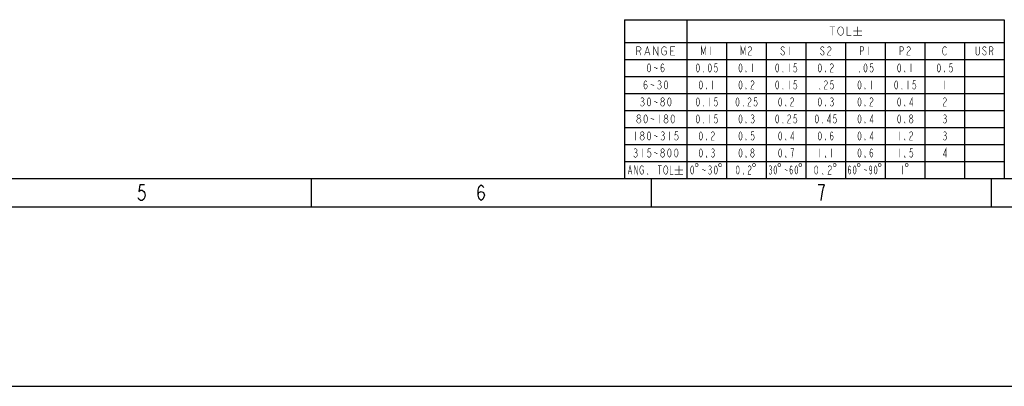
# Model space of a CAD drawing. Extents: x 0 to 594, y 0 to 420.
# Drawn here: x 276 to 450, y 0 to 65 of the extents above; entities that cross this region are included whole.
import ezdxf

# ---------------------------------------------------------------- set-up
doc = ezdxf.new("R2010")
doc.units = 0
doc.header["$LTSCALE"] = 32.67
doc.layers.get('0').update_dxf_attribs({"linetype": 'CONTINUOUS'})

msp = doc.modelspace()

# ---------------------------------------------------------------- linework, layer by layer
at = {"color": 2, "linetype": 'Continuous'}
for p, q in [((382.941, 64.647), (449.941, 64.647)), ((382.941, 64.647), (382.941, 36.647)), ((393.941, 64.647), (393.941, 36.647)), ((449.941, 64.647), (449.941, 36.647)), ((382.941, 60.647), (449.941, 60.647)), ((400.941, 60.647), (400.941, 36.647)), ((407.941, 60.647), (407.941, 36.647)), ((414.941, 60.647), (414.941, 36.647)), ((421.941, 60.647), (421.941, 36.647)), ((428.941, 60.647), (428.941, 36.647)), ((435.941, 60.647), (435.941, 36.647)), ((442.941, 60.647), (442.941, 36.647)), ((382.941, 57.647), (449.941, 57.647)), ((382.941, 54.647), (449.941, 54.647)), ((382.941, 51.647), (449.941, 51.647)), ((382.941, 48.647), (449.941, 48.647)), ((382.941, 45.647), (449.941, 45.647)), ((382.941, 42.647), (449.941, 42.647)), ((382.941, 39.647), (449.941, 39.647)), ((27.641, 36.647), (567.641, 36.647)), ((327.641, 36.647), (327.641, 31.647)), ((382.941, 36.647), (449.941, 36.647)), ((387.641, 36.647), (387.641, 31.647)), ((447.641, 36.647), (447.641, 31.647)), ((27.641, 31.647), (567.641, 31.647))]:
    msp.add_line(p, q, dxfattribs=at)
at = {"color": 7, "linetype": 'Continuous'}
msp.add_line((0, 0), (594, 0), dxfattribs=at)
at = {"color": 2, "linetype": 'Continuous', "const_width": 0.1}
for points in [[(419.098, 63.397), (420.035, 63.397)], [(419.566, 63.397), (419.566, 61.897)], [(421.441, 62.147), (421.348, 62.022), (421.16, 61.897), (420.973, 61.897), (420.785, 62.022), (420.691, 62.147), (420.598, 62.272), (420.504, 62.647), (420.598, 63.022), (420.691, 63.147), (420.785, 63.272), (420.973, 63.397), (421.16, 63.397), (421.348, 63.272), (421.441, 63.147), (421.535, 63.022), (421.629, 62.647), (421.535, 62.272), (421.441, 62.147)], [(422.191, 63.397), (422.191, 61.897), (422.941, 61.897)], [(423.316, 62.647), (424.816, 62.647)], [(424.066, 63.397), (424.066, 61.897)], [(423.316, 61.897), (424.816, 61.897)], [(385.066, 58.397), (385.066, 59.897), (385.535, 59.897), (385.723, 59.772), (385.816, 59.647), (385.816, 59.397), (385.723, 59.272), (385.535, 59.147), (385.066, 59.147)], [(385.535, 59.147), (385.816, 58.397)], [(386.473, 58.397), (386.941, 59.897), (387.41, 58.397)], [(388.066, 58.397), (388.066, 59.897), (388.816, 58.397), (388.816, 59.897)], [(389.941, 59.147), (390.316, 59.147), (390.316, 58.647), (390.223, 58.522), (390.035, 58.397), (389.848, 58.397), (389.66, 58.522), (389.566, 58.647), (389.473, 58.772), (389.379, 59.147), (389.473, 59.522), (389.566, 59.647), (389.66, 59.772), (389.848, 59.897), (390.035, 59.897), (390.223, 59.772), (390.316, 59.647)], [(391.816, 58.397), (391.066, 58.397), (391.066, 59.897), (391.816, 59.897)], [(391.066, 59.147), (391.535, 59.147)], [(396.466, 58.397), (396.466, 59.897), (396.841, 58.647), (397.216, 59.897), (397.216, 58.397)], [(398.041, 59.897), (398.041, 58.397)], [(403.466, 58.397), (403.466, 59.897), (403.841, 58.647), (404.216, 59.897), (404.216, 58.397)], [(404.741, 59.647), (404.816, 59.772), (404.966, 59.897), (405.116, 59.897), (405.266, 59.772), (405.341, 59.647), (405.341, 59.397), (405.266, 59.272), (405.116, 59.147), (404.966, 59.022), (404.816, 58.772), (404.741, 58.397), (405.341, 58.397)], [(411.141, 59.647), (411.066, 59.772), (410.916, 59.897), (410.766, 59.897), (410.616, 59.772), (410.541, 59.647), (410.541, 59.522), (410.616, 59.397), (410.766, 59.272), (410.916, 59.147), (411.066, 59.022), (411.141, 58.897), (411.141, 58.647), (411.066, 58.522), (410.916, 58.397), (410.766, 58.397), (410.616, 58.522), (410.541, 58.647), (410.466, 58.772)], [(412.041, 59.897), (412.041, 58.397)], [(418.141, 59.647), (418.066, 59.772), (417.916, 59.897), (417.766, 59.897), (417.616, 59.772), (417.541, 59.647), (417.541, 59.522), (417.616, 59.397), (417.766, 59.272), (417.916, 59.147), (418.066, 59.022), (418.141, 58.897), (418.141, 58.647), (418.066, 58.522), (417.916, 58.397), (417.766, 58.397), (417.616, 58.522), (417.541, 58.647), (417.466, 58.772)], [(418.741, 59.647), (418.816, 59.772), (418.966, 59.897), (419.116, 59.897), (419.266, 59.772), (419.341, 59.647), (419.341, 59.397), (419.266, 59.272), (419.116, 59.147), (418.966, 59.022), (418.816, 58.772), (418.741, 58.397), (419.341, 58.397)], [(424.541, 58.397), (424.541, 59.897), (424.916, 59.897), (425.066, 59.772), (425.141, 59.647), (425.141, 59.397), (425.066, 59.272), (424.916, 59.147), (424.541, 59.147)], [(426.041, 59.897), (426.041, 58.397)], [(431.541, 58.397), (431.541, 59.897), (431.916, 59.897), (432.066, 59.772), (432.141, 59.647), (432.141, 59.397), (432.066, 59.272), (431.916, 59.147), (431.541, 59.147)], [(432.741, 59.647), (432.816, 59.772), (432.966, 59.897), (433.116, 59.897), (433.266, 59.772), (433.341, 59.647), (433.341, 59.397), (433.266, 59.272), (433.116, 59.147), (432.966, 59.022), (432.816, 58.772), (432.741, 58.397), (433.341, 58.397)], [(439.741, 58.647), (439.666, 58.522), (439.516, 58.397), (439.366, 58.397), (439.216, 58.522), (439.141, 58.647), (439.066, 58.772), (438.991, 59.147), (439.066, 59.522), (439.141, 59.647), (439.216, 59.772), (439.366, 59.897), (439.516, 59.897), (439.666, 59.772), (439.741, 59.647)], [(445.541, 59.897), (445.541, 58.647), (445.466, 58.522), (445.316, 58.397), (445.166, 58.397), (445.016, 58.522), (444.941, 58.647), (444.941, 59.897)], [(446.741, 59.647), (446.666, 59.772), (446.516, 59.897), (446.366, 59.897), (446.216, 59.772), (446.141, 59.647), (446.141, 59.522), (446.216, 59.397), (446.366, 59.272), (446.516, 59.147), (446.666, 59.022), (446.741, 58.897), (446.741, 58.647), (446.666, 58.522), (446.516, 58.397), (446.366, 58.397), (446.216, 58.522), (446.141, 58.647), (446.066, 58.772)], [(447.341, 58.397), (447.341, 59.897), (447.716, 59.897), (447.866, 59.772), (447.941, 59.647), (447.941, 59.397), (447.866, 59.272), (447.716, 59.147), (447.341, 59.147)], [(447.716, 59.147), (447.941, 58.397)], [(386.66, 58.897), (387.223, 58.897)], [(387.241, 55.397), (387.091, 55.522), (387.016, 55.647), (386.941, 55.897), (386.941, 56.397), (387.016, 56.647), (387.091, 56.772), (387.241, 56.897), (387.391, 56.772), (387.466, 56.647), (387.541, 56.397), (387.541, 55.897), (387.466, 55.647), (387.391, 55.522), (387.241, 55.397)], [(388.141, 56.147), (388.291, 56.272), (388.441, 56.147), (388.591, 56.022), (388.741, 56.147)], [(389.341, 55.897), (389.416, 56.147), (389.641, 56.272), (389.866, 56.147), (389.941, 55.897), (389.866, 55.647), (389.791, 55.522), (389.641, 55.397), (389.491, 55.522), (389.416, 55.647), (389.341, 55.897), (389.341, 56.397), (389.416, 56.647), (389.491, 56.772), (389.641, 56.897), (389.791, 56.772), (389.866, 56.647)], [(395.866, 55.397), (395.735, 55.522), (395.67, 55.647), (395.604, 55.897), (395.604, 56.397), (395.67, 56.647), (395.735, 56.772), (395.866, 56.897), (395.998, 56.772), (396.063, 56.647), (396.129, 56.397), (396.129, 55.897), (396.063, 55.647), (395.998, 55.522), (395.866, 55.397)], [(396.916, 55.397), (396.851, 55.397), (396.851, 55.522), (396.916, 55.397)], [(397.966, 55.397), (397.835, 55.522), (397.77, 55.647), (397.704, 55.897), (397.704, 56.397), (397.77, 56.647), (397.835, 56.772), (397.966, 56.897), (398.098, 56.772), (398.163, 56.647), (398.229, 56.397), (398.229, 55.897), (398.163, 55.647), (398.098, 55.522), (397.966, 55.397)], [(399.279, 56.897), (398.885, 56.897), (398.82, 56.272), (398.951, 56.397), (399.082, 56.397), (399.213, 56.272), (399.279, 56.147), (399.345, 55.897), (399.279, 55.647), (399.213, 55.522), (399.082, 55.397), (398.951, 55.397), (398.82, 55.522), (398.754, 55.647)], [(403.391, 55.397), (403.26, 55.522), (403.195, 55.647), (403.129, 55.897), (403.129, 56.397), (403.195, 56.647), (403.26, 56.772), (403.391, 56.897), (403.523, 56.772), (403.588, 56.647), (403.654, 56.397), (403.654, 55.897), (403.588, 55.647), (403.523, 55.522), (403.391, 55.397)], [(404.441, 55.397), (404.376, 55.397), (404.376, 55.522), (404.441, 55.397)], [(405.491, 56.897), (405.491, 55.397)], [(409.866, 55.397), (409.735, 55.522), (409.67, 55.647), (409.604, 55.897), (409.604, 56.397), (409.67, 56.647), (409.735, 56.772), (409.866, 56.897), (409.998, 56.772), (410.063, 56.647), (410.129, 56.397), (410.129, 55.897), (410.063, 55.647), (409.998, 55.522), (409.866, 55.397)], [(410.916, 55.397), (410.851, 55.397), (410.851, 55.522), (410.916, 55.397)], [(411.966, 56.897), (411.966, 55.397)], [(413.279, 56.897), (412.885, 56.897), (412.82, 56.272), (412.951, 56.397), (413.082, 56.397), (413.213, 56.272), (413.279, 56.147), (413.345, 55.897), (413.279, 55.647), (413.213, 55.522), (413.082, 55.397), (412.951, 55.397), (412.82, 55.522), (412.754, 55.647)], [(417.391, 55.397), (417.26, 55.522), (417.195, 55.647), (417.129, 55.897), (417.129, 56.397), (417.195, 56.647), (417.26, 56.772), (417.391, 56.897), (417.523, 56.772), (417.588, 56.647), (417.654, 56.397), (417.654, 55.897), (417.588, 55.647), (417.523, 55.522), (417.391, 55.397)], [(418.441, 55.397), (418.376, 55.397), (418.376, 55.522), (418.441, 55.397)], [(419.229, 56.647), (419.295, 56.772), (419.426, 56.897), (419.557, 56.897), (419.688, 56.772), (419.754, 56.647), (419.754, 56.397), (419.688, 56.272), (419.557, 56.147), (419.426, 56.022), (419.295, 55.772), (419.229, 55.397), (419.754, 55.397)], [(424.391, 55.397), (424.326, 55.397), (424.326, 55.522), (424.391, 55.397)], [(425.441, 55.397), (425.31, 55.522), (425.245, 55.647), (425.179, 55.897), (425.179, 56.397), (425.245, 56.647), (425.31, 56.772), (425.441, 56.897), (425.573, 56.772), (425.638, 56.647), (425.704, 56.397), (425.704, 55.897), (425.638, 55.647), (425.573, 55.522), (425.441, 55.397)], [(426.754, 56.897), (426.36, 56.897), (426.295, 56.272), (426.426, 56.397), (426.557, 56.397), (426.688, 56.272), (426.754, 56.147), (426.82, 55.897), (426.754, 55.647), (426.688, 55.522), (426.557, 55.397), (426.426, 55.397), (426.295, 55.522), (426.229, 55.647)], [(431.391, 55.397), (431.26, 55.522), (431.195, 55.647), (431.129, 55.897), (431.129, 56.397), (431.195, 56.647), (431.26, 56.772), (431.391, 56.897), (431.523, 56.772), (431.588, 56.647), (431.654, 56.397), (431.654, 55.897), (431.588, 55.647), (431.523, 55.522), (431.391, 55.397)], [(432.441, 55.397), (432.376, 55.397), (432.376, 55.522), (432.441, 55.397)], [(433.491, 56.897), (433.491, 55.397)], [(438.391, 55.397), (438.26, 55.522), (438.195, 55.647), (438.129, 55.897), (438.129, 56.397), (438.195, 56.647), (438.26, 56.772), (438.391, 56.897), (438.523, 56.772), (438.588, 56.647), (438.654, 56.397), (438.654, 55.897), (438.588, 55.647), (438.523, 55.522), (438.391, 55.397)], [(439.441, 55.397), (439.376, 55.397), (439.376, 55.522), (439.441, 55.397)], [(440.754, 56.897), (440.36, 56.897), (440.295, 56.272), (440.426, 56.397), (440.557, 56.397), (440.688, 56.272), (440.754, 56.147), (440.82, 55.897), (440.754, 55.647), (440.688, 55.522), (440.557, 55.397), (440.426, 55.397), (440.295, 55.522), (440.229, 55.647)], [(386.341, 52.897), (386.416, 53.147), (386.641, 53.272), (386.866, 53.147), (386.941, 52.897), (386.866, 52.647), (386.791, 52.522), (386.641, 52.397), (386.491, 52.522), (386.416, 52.647), (386.341, 52.897), (386.341, 53.397), (386.416, 53.647), (386.491, 53.772), (386.641, 53.897), (386.791, 53.772), (386.866, 53.647)], [(388.816, 53.772), (388.966, 53.897), (389.116, 53.897), (389.266, 53.772), (389.341, 53.647), (389.341, 53.522), (389.266, 53.397), (389.116, 53.272), (389.266, 53.147), (389.341, 53.022), (389.416, 52.897), (389.416, 52.772), (389.341, 52.647), (389.266, 52.522), (389.116, 52.397), (388.966, 52.397), (388.816, 52.522), (388.741, 52.647)], [(390.241, 52.397), (390.091, 52.522), (390.016, 52.647), (389.941, 52.897), (389.941, 53.397), (390.016, 53.647), (390.091, 53.772), (390.241, 53.897), (390.391, 53.772), (390.466, 53.647), (390.541, 53.397), (390.541, 52.897), (390.466, 52.647), (390.391, 52.522), (390.241, 52.397)], [(396.391, 52.397), (396.26, 52.522), (396.195, 52.647), (396.129, 52.897), (396.129, 53.397), (396.195, 53.647), (396.26, 53.772), (396.391, 53.897), (396.523, 53.772), (396.588, 53.647), (396.654, 53.397), (396.654, 52.897), (396.588, 52.647), (396.523, 52.522), (396.391, 52.397)], [(398.491, 53.897), (398.491, 52.397)], [(403.391, 52.397), (403.26, 52.522), (403.195, 52.647), (403.129, 52.897), (403.129, 53.397), (403.195, 53.647), (403.26, 53.772), (403.391, 53.897), (403.523, 53.772), (403.588, 53.647), (403.654, 53.397), (403.654, 52.897), (403.588, 52.647), (403.523, 52.522), (403.391, 52.397)], [(405.229, 53.647), (405.295, 53.772), (405.426, 53.897), (405.557, 53.897), (405.688, 53.772), (405.754, 53.647), (405.754, 53.397), (405.688, 53.272), (405.557, 53.147), (405.426, 53.022), (405.295, 52.772), (405.229, 52.397), (405.754, 52.397)], [(409.866, 52.397), (409.735, 52.522), (409.67, 52.647), (409.604, 52.897), (409.604, 53.397), (409.67, 53.647), (409.735, 53.772), (409.866, 53.897), (409.998, 53.772), (410.063, 53.647), (410.129, 53.397), (410.129, 52.897), (410.063, 52.647), (409.998, 52.522), (409.866, 52.397)], [(411.966, 53.897), (411.966, 52.397)], [(413.279, 53.897), (412.885, 53.897), (412.82, 53.272), (412.951, 53.397), (413.082, 53.397), (413.213, 53.272), (413.279, 53.147), (413.345, 52.897), (413.279, 52.647), (413.213, 52.522), (413.082, 52.397), (412.951, 52.397), (412.82, 52.522), (412.754, 52.647)], [(418.179, 53.647), (418.245, 53.772), (418.376, 53.897), (418.507, 53.897), (418.638, 53.772), (418.704, 53.647), (418.704, 53.397), (418.638, 53.272), (418.507, 53.147), (418.376, 53.022), (418.245, 52.772), (418.179, 52.397), (418.704, 52.397)], [(419.754, 53.897), (419.36, 53.897), (419.295, 53.272), (419.426, 53.397), (419.557, 53.397), (419.688, 53.272), (419.754, 53.147), (419.82, 52.897), (419.754, 52.647), (419.688, 52.522), (419.557, 52.397), (419.426, 52.397), (419.295, 52.522), (419.229, 52.647)], [(424.391, 52.397), (424.26, 52.522), (424.195, 52.647), (424.129, 52.897), (424.129, 53.397), (424.195, 53.647), (424.26, 53.772), (424.391, 53.897), (424.523, 53.772), (424.588, 53.647), (424.654, 53.397), (424.654, 52.897), (424.588, 52.647), (424.523, 52.522), (424.391, 52.397)], [(426.491, 53.897), (426.491, 52.397)], [(430.866, 52.397), (430.735, 52.522), (430.67, 52.647), (430.604, 52.897), (430.604, 53.397), (430.67, 53.647), (430.735, 53.772), (430.866, 53.897), (430.998, 53.772), (431.063, 53.647), (431.129, 53.397), (431.129, 52.897), (431.063, 52.647), (430.998, 52.522), (430.866, 52.397)], [(432.966, 53.897), (432.966, 52.397)], [(434.279, 53.897), (433.885, 53.897), (433.82, 53.272), (433.951, 53.397), (434.082, 53.397), (434.213, 53.272), (434.279, 53.147), (434.345, 52.897), (434.279, 52.647), (434.213, 52.522), (434.082, 52.397), (433.951, 52.397), (433.82, 52.522), (433.754, 52.647)], [(439.441, 53.897), (439.441, 52.397)], [(387.541, 53.147), (387.691, 53.272), (387.841, 53.147), (387.991, 53.022), (388.141, 53.147)], [(388.966, 53.272), (389.116, 53.272)], [(397.441, 52.397), (397.376, 52.397), (397.376, 52.522), (397.441, 52.397)], [(404.441, 52.397), (404.376, 52.397), (404.376, 52.522), (404.441, 52.397)], [(410.916, 52.397), (410.851, 52.397), (410.851, 52.522), (410.916, 52.397)], [(417.391, 52.397), (417.326, 52.397), (417.326, 52.522), (417.391, 52.397)], [(425.441, 52.397), (425.376, 52.397), (425.376, 52.522), (425.441, 52.397)], [(431.916, 52.397), (431.851, 52.397), (431.851, 52.522), (431.916, 52.397)], [(385.816, 50.772), (385.966, 50.897), (386.116, 50.897), (386.266, 50.772), (386.341, 50.647), (386.341, 50.522), (386.266, 50.397), (386.116, 50.272), (386.266, 50.147), (386.341, 50.022), (386.416, 49.897), (386.416, 49.772), (386.341, 49.647), (386.266, 49.522), (386.116, 49.397), (385.966, 49.397), (385.816, 49.522), (385.741, 49.647)], [(387.241, 49.397), (387.091, 49.522), (387.016, 49.647), (386.941, 49.897), (386.941, 50.397), (387.016, 50.647), (387.091, 50.772), (387.241, 50.897), (387.391, 50.772), (387.466, 50.647), (387.541, 50.397), (387.541, 49.897), (387.466, 49.647), (387.391, 49.522), (387.241, 49.397)], [(389.566, 50.272), (389.416, 50.397), (389.341, 50.522), (389.341, 50.647), (389.416, 50.772), (389.566, 50.897), (389.716, 50.897), (389.866, 50.772), (389.941, 50.647), (389.941, 50.522), (389.866, 50.397), (389.716, 50.272)], [(390.841, 49.397), (390.691, 49.522), (390.616, 49.647), (390.541, 49.897), (390.541, 50.397), (390.616, 50.647), (390.691, 50.772), (390.841, 50.897), (390.991, 50.772), (391.066, 50.647), (391.141, 50.397), (391.141, 49.897), (391.066, 49.647), (390.991, 49.522), (390.841, 49.397)], [(395.866, 49.397), (395.735, 49.522), (395.67, 49.647), (395.604, 49.897), (395.604, 50.397), (395.67, 50.647), (395.735, 50.772), (395.866, 50.897), (395.998, 50.772), (396.063, 50.647), (396.129, 50.397), (396.129, 49.897), (396.063, 49.647), (395.998, 49.522), (395.866, 49.397)], [(397.966, 50.897), (397.966, 49.397)], [(399.279, 50.897), (398.885, 50.897), (398.82, 50.272), (398.951, 50.397), (399.082, 50.397), (399.213, 50.272), (399.279, 50.147), (399.345, 49.897), (399.279, 49.647), (399.213, 49.522), (399.082, 49.397), (398.951, 49.397), (398.82, 49.522), (398.754, 49.647)], [(402.866, 49.397), (402.735, 49.522), (402.67, 49.647), (402.604, 49.897), (402.604, 50.397), (402.67, 50.647), (402.735, 50.772), (402.866, 50.897), (402.998, 50.772), (403.063, 50.647), (403.129, 50.397), (403.129, 49.897), (403.063, 49.647), (402.998, 49.522), (402.866, 49.397)], [(404.704, 50.647), (404.77, 50.772), (404.901, 50.897), (405.032, 50.897), (405.163, 50.772), (405.229, 50.647), (405.229, 50.397), (405.163, 50.272), (405.032, 50.147), (404.901, 50.022), (404.77, 49.772), (404.704, 49.397), (405.229, 49.397)], [(406.279, 50.897), (405.885, 50.897), (405.82, 50.272), (405.951, 50.397), (406.082, 50.397), (406.213, 50.272), (406.279, 50.147), (406.345, 49.897), (406.279, 49.647), (406.213, 49.522), (406.082, 49.397), (405.951, 49.397), (405.82, 49.522), (405.754, 49.647)], [(410.391, 49.397), (410.26, 49.522), (410.195, 49.647), (410.129, 49.897), (410.129, 50.397), (410.195, 50.647), (410.26, 50.772), (410.391, 50.897), (410.523, 50.772), (410.588, 50.647), (410.654, 50.397), (410.654, 49.897), (410.588, 49.647), (410.523, 49.522), (410.391, 49.397)], [(412.229, 50.647), (412.295, 50.772), (412.426, 50.897), (412.557, 50.897), (412.688, 50.772), (412.754, 50.647), (412.754, 50.397), (412.688, 50.272), (412.557, 50.147), (412.426, 50.022), (412.295, 49.772), (412.229, 49.397), (412.754, 49.397)], [(417.391, 49.397), (417.26, 49.522), (417.195, 49.647), (417.129, 49.897), (417.129, 50.397), (417.195, 50.647), (417.26, 50.772), (417.391, 50.897), (417.523, 50.772), (417.588, 50.647), (417.654, 50.397), (417.654, 49.897), (417.588, 49.647), (417.523, 49.522), (417.391, 49.397)], [(419.295, 50.772), (419.426, 50.897), (419.557, 50.897), (419.688, 50.772), (419.754, 50.647), (419.754, 50.522), (419.688, 50.397), (419.557, 50.272), (419.688, 50.147), (419.754, 50.022), (419.82, 49.897), (419.82, 49.772), (419.754, 49.647), (419.688, 49.522), (419.557, 49.397), (419.426, 49.397), (419.295, 49.522), (419.229, 49.647)], [(424.391, 49.397), (424.26, 49.522), (424.195, 49.647), (424.129, 49.897), (424.129, 50.397), (424.195, 50.647), (424.26, 50.772), (424.391, 50.897), (424.523, 50.772), (424.588, 50.647), (424.654, 50.397), (424.654, 49.897), (424.588, 49.647), (424.523, 49.522), (424.391, 49.397)], [(426.229, 50.647), (426.295, 50.772), (426.426, 50.897), (426.557, 50.897), (426.688, 50.772), (426.754, 50.647), (426.754, 50.397), (426.688, 50.272), (426.557, 50.147), (426.426, 50.022), (426.295, 49.772), (426.229, 49.397), (426.754, 49.397)], [(431.391, 49.397), (431.26, 49.522), (431.195, 49.647), (431.129, 49.897), (431.129, 50.397), (431.195, 50.647), (431.26, 50.772), (431.391, 50.897), (431.523, 50.772), (431.588, 50.647), (431.654, 50.397), (431.654, 49.897), (431.588, 49.647), (431.523, 49.522), (431.391, 49.397)], [(433.688, 49.397), (433.688, 50.897), (433.229, 49.772), (433.82, 49.772)], [(439.179, 50.647), (439.245, 50.772), (439.376, 50.897), (439.507, 50.897), (439.638, 50.772), (439.704, 50.647), (439.704, 50.397), (439.638, 50.272), (439.507, 50.147), (439.376, 50.022), (439.245, 49.772), (439.179, 49.397), (439.704, 49.397)], [(385.966, 50.272), (386.116, 50.272)], [(388.141, 50.147), (388.291, 50.272), (388.441, 50.147), (388.591, 50.022), (388.741, 50.147)], [(389.566, 49.397), (389.416, 49.522), (389.341, 49.647), (389.266, 49.772), (389.266, 49.897), (389.341, 50.022), (389.416, 50.147), (389.566, 50.272), (389.716, 50.272), (389.866, 50.147), (389.941, 50.022), (390.016, 49.897), (390.016, 49.772), (389.941, 49.647), (389.866, 49.522), (389.716, 49.397), (389.566, 49.397)], [(396.916, 49.397), (396.851, 49.397), (396.851, 49.522), (396.916, 49.397)], [(403.916, 49.397), (403.851, 49.397), (403.851, 49.522), (403.916, 49.397)], [(411.441, 49.397), (411.376, 49.397), (411.376, 49.522), (411.441, 49.397)], [(418.441, 49.397), (418.376, 49.397), (418.376, 49.522), (418.441, 49.397)], [(419.426, 50.272), (419.557, 50.272)], [(425.441, 49.397), (425.376, 49.397), (425.376, 49.522), (425.441, 49.397)], [(432.441, 49.397), (432.376, 49.397), (432.376, 49.522), (432.441, 49.397)], [(385.366, 46.397), (385.216, 46.522), (385.141, 46.647), (385.066, 46.772), (385.066, 46.897), (385.141, 47.022), (385.216, 47.147), (385.366, 47.272), (385.516, 47.272), (385.666, 47.147), (385.741, 47.022), (385.816, 46.897), (385.816, 46.772), (385.741, 46.647), (385.666, 46.522), (385.516, 46.397), (385.366, 46.397)], [(385.366, 47.272), (385.216, 47.397), (385.141, 47.522), (385.141, 47.647), (385.216, 47.772), (385.366, 47.897), (385.516, 47.897), (385.666, 47.772), (385.741, 47.647), (385.741, 47.522), (385.666, 47.397), (385.516, 47.272)], [(386.641, 46.397), (386.491, 46.522), (386.416, 46.647), (386.341, 46.897), (386.341, 47.397), (386.416, 47.647), (386.491, 47.772), (386.641, 47.897), (386.791, 47.772), (386.866, 47.647), (386.941, 47.397), (386.941, 46.897), (386.866, 46.647), (386.791, 46.522), (386.641, 46.397)], [(387.541, 47.147), (387.691, 47.272), (387.841, 47.147), (387.991, 47.022), (388.141, 47.147)], [(389.041, 47.897), (389.041, 46.397)], [(390.166, 46.397), (390.016, 46.522), (389.941, 46.647), (389.866, 46.772), (389.866, 46.897), (389.941, 47.022), (390.016, 47.147), (390.166, 47.272), (390.316, 47.272), (390.466, 47.147), (390.541, 47.022), (390.616, 46.897), (390.616, 46.772), (390.541, 46.647), (390.466, 46.522), (390.316, 46.397), (390.166, 46.397)], [(390.166, 47.272), (390.016, 47.397), (389.941, 47.522), (389.941, 47.647), (390.016, 47.772), (390.166, 47.897), (390.316, 47.897), (390.466, 47.772), (390.541, 47.647), (390.541, 47.522), (390.466, 47.397), (390.316, 47.272)], [(391.441, 46.397), (391.291, 46.522), (391.216, 46.647), (391.141, 46.897), (391.141, 47.397), (391.216, 47.647), (391.291, 47.772), (391.441, 47.897), (391.591, 47.772), (391.666, 47.647), (391.741, 47.397), (391.741, 46.897), (391.666, 46.647), (391.591, 46.522), (391.441, 46.397)], [(395.866, 46.397), (395.735, 46.522), (395.67, 46.647), (395.604, 46.897), (395.604, 47.397), (395.67, 47.647), (395.735, 47.772), (395.866, 47.897), (395.998, 47.772), (396.063, 47.647), (396.129, 47.397), (396.129, 46.897), (396.063, 46.647), (395.998, 46.522), (395.866, 46.397)], [(397.966, 47.897), (397.966, 46.397)], [(399.279, 47.897), (398.885, 47.897), (398.82, 47.272), (398.951, 47.397), (399.082, 47.397), (399.213, 47.272), (399.279, 47.147), (399.345, 46.897), (399.279, 46.647), (399.213, 46.522), (399.082, 46.397), (398.951, 46.397), (398.82, 46.522), (398.754, 46.647)], [(403.391, 46.397), (403.26, 46.522), (403.195, 46.647), (403.129, 46.897), (403.129, 47.397), (403.195, 47.647), (403.26, 47.772), (403.391, 47.897), (403.523, 47.772), (403.588, 47.647), (403.654, 47.397), (403.654, 46.897), (403.588, 46.647), (403.523, 46.522), (403.391, 46.397)], [(405.295, 47.772), (405.426, 47.897), (405.557, 47.897), (405.688, 47.772), (405.754, 47.647), (405.754, 47.522), (405.688, 47.397), (405.557, 47.272), (405.688, 47.147), (405.754, 47.022), (405.82, 46.897), (405.82, 46.772), (405.754, 46.647), (405.688, 46.522), (405.557, 46.397), (405.426, 46.397), (405.295, 46.522), (405.229, 46.647)], [(405.426, 47.272), (405.557, 47.272)], [(409.866, 46.397), (409.735, 46.522), (409.67, 46.647), (409.604, 46.897), (409.604, 47.397), (409.67, 47.647), (409.735, 47.772), (409.866, 47.897), (409.998, 47.772), (410.063, 47.647), (410.129, 47.397), (410.129, 46.897), (410.063, 46.647), (409.998, 46.522), (409.866, 46.397)], [(411.704, 47.647), (411.77, 47.772), (411.901, 47.897), (412.032, 47.897), (412.163, 47.772), (412.229, 47.647), (412.229, 47.397), (412.163, 47.272), (412.032, 47.147), (411.901, 47.022), (411.77, 46.772), (411.704, 46.397), (412.229, 46.397)], [(413.279, 47.897), (412.885, 47.897), (412.82, 47.272), (412.951, 47.397), (413.082, 47.397), (413.213, 47.272), (413.279, 47.147), (413.345, 46.897), (413.279, 46.647), (413.213, 46.522), (413.082, 46.397), (412.951, 46.397), (412.82, 46.522), (412.754, 46.647)], [(416.866, 46.397), (416.735, 46.522), (416.67, 46.647), (416.604, 46.897), (416.604, 47.397), (416.67, 47.647), (416.735, 47.772), (416.866, 47.897), (416.998, 47.772), (417.063, 47.647), (417.129, 47.397), (417.129, 46.897), (417.063, 46.647), (416.998, 46.522), (416.866, 46.397)], [(419.163, 46.397), (419.163, 47.897), (418.704, 46.772), (419.295, 46.772)], [(420.279, 47.897), (419.885, 47.897), (419.82, 47.272), (419.951, 47.397), (420.082, 47.397), (420.213, 47.272), (420.279, 47.147), (420.345, 46.897), (420.279, 46.647), (420.213, 46.522), (420.082, 46.397), (419.951, 46.397), (419.82, 46.522), (419.754, 46.647)], [(424.391, 46.397), (424.26, 46.522), (424.195, 46.647), (424.129, 46.897), (424.129, 47.397), (424.195, 47.647), (424.26, 47.772), (424.391, 47.897), (424.523, 47.772), (424.588, 47.647), (424.654, 47.397), (424.654, 46.897), (424.588, 46.647), (424.523, 46.522), (424.391, 46.397)], [(426.688, 46.397), (426.688, 47.897), (426.229, 46.772), (426.82, 46.772)], [(431.391, 46.397), (431.26, 46.522), (431.195, 46.647), (431.129, 46.897), (431.129, 47.397), (431.195, 47.647), (431.26, 47.772), (431.391, 47.897), (431.523, 47.772), (431.588, 47.647), (431.654, 47.397), (431.654, 46.897), (431.588, 46.647), (431.523, 46.522), (431.391, 46.397)], [(433.426, 46.397), (433.295, 46.522), (433.229, 46.647), (433.163, 46.772), (433.163, 46.897), (433.229, 47.022), (433.295, 47.147), (433.426, 47.272), (433.557, 47.272), (433.688, 47.147), (433.754, 47.022), (433.82, 46.897), (433.82, 46.772), (433.754, 46.647), (433.688, 46.522), (433.557, 46.397), (433.426, 46.397)], [(433.426, 47.272), (433.295, 47.397), (433.229, 47.522), (433.229, 47.647), (433.295, 47.772), (433.426, 47.897), (433.557, 47.897), (433.688, 47.772), (433.754, 47.647), (433.754, 47.522), (433.688, 47.397), (433.557, 47.272)], [(439.245, 47.772), (439.376, 47.897), (439.507, 47.897), (439.638, 47.772), (439.704, 47.647), (439.704, 47.522), (439.638, 47.397), (439.507, 47.272), (439.638, 47.147), (439.704, 47.022), (439.77, 46.897), (439.77, 46.772), (439.704, 46.647), (439.638, 46.522), (439.507, 46.397), (439.376, 46.397), (439.245, 46.522), (439.179, 46.647)], [(439.376, 47.272), (439.507, 47.272)], [(396.916, 46.397), (396.851, 46.397), (396.851, 46.522), (396.916, 46.397)], [(404.441, 46.397), (404.376, 46.397), (404.376, 46.522), (404.441, 46.397)], [(410.916, 46.397), (410.851, 46.397), (410.851, 46.522), (410.916, 46.397)], [(417.916, 46.397), (417.851, 46.397), (417.851, 46.522), (417.916, 46.397)], [(425.441, 46.397), (425.376, 46.397), (425.376, 46.522), (425.441, 46.397)], [(432.441, 46.397), (432.376, 46.397), (432.376, 46.522), (432.441, 46.397)], [(384.841, 44.897), (384.841, 43.397)], [(385.966, 43.397), (385.816, 43.522), (385.741, 43.647), (385.666, 43.772), (385.666, 43.897), (385.741, 44.022), (385.816, 44.147), (385.966, 44.272), (386.116, 44.272), (386.266, 44.147), (386.341, 44.022), (386.416, 43.897), (386.416, 43.772), (386.341, 43.647), (386.266, 43.522), (386.116, 43.397), (385.966, 43.397)], [(385.966, 44.272), (385.816, 44.397), (385.741, 44.522), (385.741, 44.647), (385.816, 44.772), (385.966, 44.897), (386.116, 44.897), (386.266, 44.772), (386.341, 44.647), (386.341, 44.522), (386.266, 44.397), (386.116, 44.272)], [(387.241, 43.397), (387.091, 43.522), (387.016, 43.647), (386.941, 43.897), (386.941, 44.397), (387.016, 44.647), (387.091, 44.772), (387.241, 44.897), (387.391, 44.772), (387.466, 44.647), (387.541, 44.397), (387.541, 43.897), (387.466, 43.647), (387.391, 43.522), (387.241, 43.397)], [(388.141, 44.147), (388.291, 44.272), (388.441, 44.147), (388.591, 44.022), (388.741, 44.147)], [(389.416, 44.772), (389.566, 44.897), (389.716, 44.897), (389.866, 44.772), (389.941, 44.647), (389.941, 44.522), (389.866, 44.397), (389.716, 44.272), (389.866, 44.147), (389.941, 44.022), (390.016, 43.897), (390.016, 43.772), (389.941, 43.647), (389.866, 43.522), (389.716, 43.397), (389.566, 43.397), (389.416, 43.522), (389.341, 43.647)], [(389.566, 44.272), (389.716, 44.272)], [(390.841, 44.897), (390.841, 43.397)], [(392.341, 44.897), (391.891, 44.897), (391.816, 44.272), (391.966, 44.397), (392.116, 44.397), (392.266, 44.272), (392.341, 44.147), (392.416, 43.897), (392.341, 43.647), (392.266, 43.522), (392.116, 43.397), (391.966, 43.397), (391.816, 43.522), (391.741, 43.647)], [(396.391, 43.397), (396.26, 43.522), (396.195, 43.647), (396.129, 43.897), (396.129, 44.397), (396.195, 44.647), (396.26, 44.772), (396.391, 44.897), (396.523, 44.772), (396.588, 44.647), (396.654, 44.397), (396.654, 43.897), (396.588, 43.647), (396.523, 43.522), (396.391, 43.397)], [(397.441, 43.397), (397.376, 43.397), (397.376, 43.522), (397.441, 43.397)], [(398.229, 44.647), (398.295, 44.772), (398.426, 44.897), (398.557, 44.897), (398.688, 44.772), (398.754, 44.647), (398.754, 44.397), (398.688, 44.272), (398.557, 44.147), (398.426, 44.022), (398.295, 43.772), (398.229, 43.397), (398.754, 43.397)], [(403.391, 43.397), (403.26, 43.522), (403.195, 43.647), (403.129, 43.897), (403.129, 44.397), (403.195, 44.647), (403.26, 44.772), (403.391, 44.897), (403.523, 44.772), (403.588, 44.647), (403.654, 44.397), (403.654, 43.897), (403.588, 43.647), (403.523, 43.522), (403.391, 43.397)], [(404.441, 43.397), (404.376, 43.397), (404.376, 43.522), (404.441, 43.397)], [(405.754, 44.897), (405.36, 44.897), (405.295, 44.272), (405.426, 44.397), (405.557, 44.397), (405.688, 44.272), (405.754, 44.147), (405.82, 43.897), (405.754, 43.647), (405.688, 43.522), (405.557, 43.397), (405.426, 43.397), (405.295, 43.522), (405.229, 43.647)], [(410.391, 43.397), (410.26, 43.522), (410.195, 43.647), (410.129, 43.897), (410.129, 44.397), (410.195, 44.647), (410.26, 44.772), (410.391, 44.897), (410.523, 44.772), (410.588, 44.647), (410.654, 44.397), (410.654, 43.897), (410.588, 43.647), (410.523, 43.522), (410.391, 43.397)], [(411.441, 43.397), (411.376, 43.397), (411.376, 43.522), (411.441, 43.397)], [(412.688, 43.397), (412.688, 44.897), (412.229, 43.772), (412.82, 43.772)], [(417.391, 43.397), (417.26, 43.522), (417.195, 43.647), (417.129, 43.897), (417.129, 44.397), (417.195, 44.647), (417.26, 44.772), (417.391, 44.897), (417.523, 44.772), (417.588, 44.647), (417.654, 44.397), (417.654, 43.897), (417.588, 43.647), (417.523, 43.522), (417.391, 43.397)], [(418.441, 43.397), (418.376, 43.397), (418.376, 43.522), (418.441, 43.397)], [(419.229, 43.897), (419.295, 44.147), (419.491, 44.272), (419.688, 44.147), (419.754, 43.897), (419.688, 43.647), (419.623, 43.522), (419.491, 43.397), (419.36, 43.522), (419.295, 43.647), (419.229, 43.897), (419.229, 44.397), (419.295, 44.647), (419.36, 44.772), (419.491, 44.897), (419.623, 44.772), (419.688, 44.647)], [(424.391, 43.397), (424.26, 43.522), (424.195, 43.647), (424.129, 43.897), (424.129, 44.397), (424.195, 44.647), (424.26, 44.772), (424.391, 44.897), (424.523, 44.772), (424.588, 44.647), (424.654, 44.397), (424.654, 43.897), (424.588, 43.647), (424.523, 43.522), (424.391, 43.397)], [(425.441, 43.397), (425.376, 43.397), (425.376, 43.522), (425.441, 43.397)], [(426.688, 43.397), (426.688, 44.897), (426.229, 43.772), (426.82, 43.772)], [(431.391, 44.897), (431.391, 43.397)], [(432.441, 43.397), (432.376, 43.397), (432.376, 43.522), (432.441, 43.397)], [(433.229, 44.647), (433.295, 44.772), (433.426, 44.897), (433.557, 44.897), (433.688, 44.772), (433.754, 44.647), (433.754, 44.397), (433.688, 44.272), (433.557, 44.147), (433.426, 44.022), (433.295, 43.772), (433.229, 43.397), (433.754, 43.397)], [(439.245, 44.772), (439.376, 44.897), (439.507, 44.897), (439.638, 44.772), (439.704, 44.647), (439.704, 44.522), (439.638, 44.397), (439.507, 44.272), (439.638, 44.147), (439.704, 44.022), (439.77, 43.897), (439.77, 43.772), (439.704, 43.647), (439.638, 43.522), (439.507, 43.397), (439.376, 43.397), (439.245, 43.522), (439.179, 43.647)], [(439.376, 44.272), (439.507, 44.272)], [(384.616, 41.772), (384.766, 41.897), (384.916, 41.897), (385.066, 41.772), (385.141, 41.647), (385.141, 41.522), (385.066, 41.397), (384.916, 41.272), (385.066, 41.147), (385.141, 41.022), (385.216, 40.897), (385.216, 40.772), (385.141, 40.647), (385.066, 40.522), (384.916, 40.397), (384.766, 40.397), (384.616, 40.522), (384.541, 40.647)], [(386.041, 41.897), (386.041, 40.397)], [(387.541, 41.897), (387.091, 41.897), (387.016, 41.272), (387.166, 41.397), (387.316, 41.397), (387.466, 41.272), (387.541, 41.147), (387.616, 40.897), (387.541, 40.647), (387.466, 40.522), (387.316, 40.397), (387.166, 40.397), (387.016, 40.522), (386.941, 40.647)], [(389.566, 41.272), (389.416, 41.397), (389.341, 41.522), (389.341, 41.647), (389.416, 41.772), (389.566, 41.897), (389.716, 41.897), (389.866, 41.772), (389.941, 41.647), (389.941, 41.522), (389.866, 41.397), (389.716, 41.272)], [(390.841, 40.397), (390.691, 40.522), (390.616, 40.647), (390.541, 40.897), (390.541, 41.397), (390.616, 41.647), (390.691, 41.772), (390.841, 41.897), (390.991, 41.772), (391.066, 41.647), (391.141, 41.397), (391.141, 40.897), (391.066, 40.647), (390.991, 40.522), (390.841, 40.397)], [(392.041, 40.397), (391.891, 40.522), (391.816, 40.647), (391.741, 40.897), (391.741, 41.397), (391.816, 41.647), (391.891, 41.772), (392.041, 41.897), (392.191, 41.772), (392.266, 41.647), (392.341, 41.397), (392.341, 40.897), (392.266, 40.647), (392.191, 40.522), (392.041, 40.397)], [(396.391, 40.397), (396.26, 40.522), (396.195, 40.647), (396.129, 40.897), (396.129, 41.397), (396.195, 41.647), (396.26, 41.772), (396.391, 41.897), (396.523, 41.772), (396.588, 41.647), (396.654, 41.397), (396.654, 40.897), (396.588, 40.647), (396.523, 40.522), (396.391, 40.397)], [(398.295, 41.772), (398.426, 41.897), (398.557, 41.897), (398.688, 41.772), (398.754, 41.647), (398.754, 41.522), (398.688, 41.397), (398.557, 41.272), (398.688, 41.147), (398.754, 41.022), (398.82, 40.897), (398.82, 40.772), (398.754, 40.647), (398.688, 40.522), (398.557, 40.397), (398.426, 40.397), (398.295, 40.522), (398.229, 40.647)], [(403.391, 40.397), (403.26, 40.522), (403.195, 40.647), (403.129, 40.897), (403.129, 41.397), (403.195, 41.647), (403.26, 41.772), (403.391, 41.897), (403.523, 41.772), (403.588, 41.647), (403.654, 41.397), (403.654, 40.897), (403.588, 40.647), (403.523, 40.522), (403.391, 40.397)], [(405.426, 41.272), (405.295, 41.397), (405.229, 41.522), (405.229, 41.647), (405.295, 41.772), (405.426, 41.897), (405.557, 41.897), (405.688, 41.772), (405.754, 41.647), (405.754, 41.522), (405.688, 41.397), (405.557, 41.272)], [(410.391, 40.397), (410.26, 40.522), (410.195, 40.647), (410.129, 40.897), (410.129, 41.397), (410.195, 41.647), (410.26, 41.772), (410.391, 41.897), (410.523, 41.772), (410.588, 41.647), (410.654, 41.397), (410.654, 40.897), (410.588, 40.647), (410.523, 40.522), (410.391, 40.397)], [(412.491, 40.397), (412.557, 41.022), (412.623, 41.397), (412.688, 41.647), (412.754, 41.897), (412.229, 41.897)], [(417.391, 41.897), (417.391, 40.397)], [(419.491, 41.897), (419.491, 40.397)], [(424.391, 40.397), (424.26, 40.522), (424.195, 40.647), (424.129, 40.897), (424.129, 41.397), (424.195, 41.647), (424.26, 41.772), (424.391, 41.897), (424.523, 41.772), (424.588, 41.647), (424.654, 41.397), (424.654, 40.897), (424.588, 40.647), (424.523, 40.522), (424.391, 40.397)], [(426.229, 40.897), (426.295, 41.147), (426.491, 41.272), (426.688, 41.147), (426.754, 40.897), (426.688, 40.647), (426.623, 40.522), (426.491, 40.397), (426.36, 40.522), (426.295, 40.647), (426.229, 40.897), (426.229, 41.397), (426.295, 41.647), (426.36, 41.772), (426.491, 41.897), (426.623, 41.772), (426.688, 41.647)], [(431.391, 41.897), (431.391, 40.397)], [(433.754, 41.897), (433.36, 41.897), (433.295, 41.272), (433.426, 41.397), (433.557, 41.397), (433.688, 41.272), (433.754, 41.147), (433.82, 40.897), (433.754, 40.647), (433.688, 40.522), (433.557, 40.397), (433.426, 40.397), (433.295, 40.522), (433.229, 40.647)], [(439.638, 40.397), (439.638, 41.897), (439.179, 40.772), (439.77, 40.772)], [(384.766, 41.272), (384.916, 41.272)], [(388.141, 41.147), (388.291, 41.272), (388.441, 41.147), (388.591, 41.022), (388.741, 41.147)], [(389.566, 40.397), (389.416, 40.522), (389.341, 40.647), (389.266, 40.772), (389.266, 40.897), (389.341, 41.022), (389.416, 41.147), (389.566, 41.272), (389.716, 41.272), (389.866, 41.147), (389.941, 41.022), (390.016, 40.897), (390.016, 40.772), (389.941, 40.647), (389.866, 40.522), (389.716, 40.397), (389.566, 40.397)], [(397.441, 40.397), (397.376, 40.397), (397.376, 40.522), (397.441, 40.397)], [(398.426, 41.272), (398.557, 41.272)], [(404.441, 40.397), (404.376, 40.397), (404.376, 40.522), (404.441, 40.397)], [(405.426, 40.397), (405.295, 40.522), (405.229, 40.647), (405.163, 40.772), (405.163, 40.897), (405.229, 41.022), (405.295, 41.147), (405.426, 41.272), (405.557, 41.272), (405.688, 41.147), (405.754, 41.022), (405.82, 40.897), (405.82, 40.772), (405.754, 40.647), (405.688, 40.522), (405.557, 40.397), (405.426, 40.397)], [(411.441, 40.397), (411.376, 40.397), (411.376, 40.522), (411.441, 40.397)], [(418.441, 40.397), (418.376, 40.397), (418.376, 40.522), (418.441, 40.397)], [(425.441, 40.397), (425.376, 40.397), (425.376, 40.522), (425.441, 40.397)], [(432.441, 40.397), (432.376, 40.397), (432.376, 40.522), (432.441, 40.397)], [(383.563, 37.397), (383.891, 38.897), (384.22, 37.397)], [(384.679, 37.397), (384.679, 38.897), (385.204, 37.397), (385.204, 38.897)], [(385.991, 38.147), (386.254, 38.147), (386.254, 37.647), (386.188, 37.522), (386.057, 37.397), (385.926, 37.397), (385.795, 37.522), (385.729, 37.647), (385.663, 37.772), (385.598, 38.147), (385.663, 38.522), (385.729, 38.647), (385.795, 38.772), (385.926, 38.897), (386.057, 38.897), (386.188, 38.772), (386.254, 38.647)], [(388.813, 38.897), (389.47, 38.897)], [(389.141, 38.897), (389.141, 37.397)], [(390.454, 37.647), (390.388, 37.522), (390.257, 37.397), (390.126, 37.397), (389.995, 37.522), (389.929, 37.647), (389.863, 37.772), (389.798, 38.147), (389.863, 38.522), (389.929, 38.647), (389.995, 38.772), (390.126, 38.897), (390.257, 38.897), (390.388, 38.772), (390.454, 38.647), (390.52, 38.522), (390.585, 38.147), (390.52, 37.772), (390.454, 37.647)], [(390.979, 38.897), (390.979, 37.397), (391.504, 37.397)], [(392.516, 38.897), (392.516, 37.397)], [(394.866, 37.397), (394.735, 37.522), (394.67, 37.647), (394.604, 37.897), (394.604, 38.397), (394.67, 38.647), (394.735, 38.772), (394.866, 38.897), (394.998, 38.772), (395.063, 38.647), (395.129, 38.397), (395.129, 37.897), (395.063, 37.647), (394.998, 37.522), (394.866, 37.397)], [(395.391, 39.147), (395.391, 38.897), (395.516, 38.772), (395.766, 38.772), (395.891, 38.897), (395.891, 39.147), (395.766, 39.272), (395.516, 39.272), (395.391, 39.147)], [(396.654, 38.147), (396.785, 38.272), (396.916, 38.147), (397.048, 38.022), (397.179, 38.147)], [(397.77, 38.772), (397.901, 38.897), (398.032, 38.897), (398.163, 38.772), (398.229, 38.647), (398.229, 38.522), (398.163, 38.397), (398.032, 38.272), (398.163, 38.147), (398.229, 38.022), (398.295, 37.897), (398.295, 37.772), (398.229, 37.647), (398.163, 37.522), (398.032, 37.397), (397.901, 37.397), (397.77, 37.522), (397.704, 37.647)], [(397.901, 38.272), (398.032, 38.272)], [(399.016, 37.397), (398.885, 37.522), (398.82, 37.647), (398.754, 37.897), (398.754, 38.397), (398.82, 38.647), (398.885, 38.772), (399.016, 38.897), (399.148, 38.772), (399.213, 38.647), (399.279, 38.397), (399.279, 37.897), (399.213, 37.647), (399.148, 37.522), (399.016, 37.397)], [(399.541, 39.147), (399.541, 38.897), (399.666, 38.772), (399.916, 38.772), (400.041, 38.897), (400.041, 39.147), (399.916, 39.272), (399.666, 39.272), (399.541, 39.147)], [(402.891, 37.397), (402.76, 37.522), (402.695, 37.647), (402.629, 37.897), (402.629, 38.397), (402.695, 38.647), (402.76, 38.772), (402.891, 38.897), (403.023, 38.772), (403.088, 38.647), (403.154, 38.397), (403.154, 37.897), (403.088, 37.647), (403.023, 37.522), (402.891, 37.397)], [(404.729, 38.647), (404.795, 38.772), (404.926, 38.897), (405.057, 38.897), (405.188, 38.772), (405.254, 38.647), (405.254, 38.397), (405.188, 38.272), (405.057, 38.147), (404.926, 38.022), (404.795, 37.772), (404.729, 37.397), (405.254, 37.397)], [(405.516, 39.147), (405.516, 38.897), (405.641, 38.772), (405.891, 38.772), (406.016, 38.897), (406.016, 39.147), (405.891, 39.272), (405.641, 39.272), (405.516, 39.147)], [(408.473, 38.772), (408.585, 38.897), (408.698, 38.897), (408.81, 38.772), (408.866, 38.647), (408.866, 38.522), (408.81, 38.397), (408.698, 38.272), (408.81, 38.147), (408.866, 38.022), (408.923, 37.897), (408.923, 37.772), (408.866, 37.647), (408.81, 37.522), (408.698, 37.397), (408.585, 37.397), (408.473, 37.522), (408.416, 37.647)], [(408.585, 38.272), (408.698, 38.272)], [(409.541, 37.397), (409.429, 37.522), (409.373, 37.647), (409.316, 37.897), (409.316, 38.397), (409.373, 38.647), (409.429, 38.772), (409.541, 38.897), (409.654, 38.772), (409.71, 38.647), (409.766, 38.397), (409.766, 37.897), (409.71, 37.647), (409.654, 37.522), (409.541, 37.397)], [(409.991, 39.147), (409.991, 38.897), (410.116, 38.772), (410.366, 38.772), (410.491, 38.897), (410.491, 39.147), (410.366, 39.272), (410.116, 39.272), (409.991, 39.147)], [(411.216, 38.147), (411.329, 38.272), (411.441, 38.147), (411.554, 38.022), (411.666, 38.147)], [(412.116, 37.897), (412.173, 38.147), (412.341, 38.272), (412.51, 38.147), (412.566, 37.897), (412.51, 37.647), (412.454, 37.522), (412.341, 37.397), (412.229, 37.522), (412.173, 37.647), (412.116, 37.897), (412.116, 38.397), (412.173, 38.647), (412.229, 38.772), (412.341, 38.897), (412.454, 38.772), (412.51, 38.647)], [(413.241, 37.397), (413.129, 37.522), (413.073, 37.647), (413.016, 37.897), (413.016, 38.397), (413.073, 38.647), (413.129, 38.772), (413.241, 38.897), (413.354, 38.772), (413.41, 38.647), (413.466, 38.397), (413.466, 37.897), (413.41, 37.647), (413.354, 37.522), (413.241, 37.397)], [(413.691, 39.147), (413.691, 38.897), (413.816, 38.772), (414.066, 38.772), (414.191, 38.897), (414.191, 39.147), (414.066, 39.272), (413.816, 39.272), (413.691, 39.147)], [(416.741, 37.397), (416.591, 37.522), (416.516, 37.647), (416.441, 37.897), (416.441, 38.397), (416.516, 38.647), (416.591, 38.772), (416.741, 38.897), (416.891, 38.772), (416.966, 38.647), (417.041, 38.397), (417.041, 37.897), (416.966, 37.647), (416.891, 37.522), (416.741, 37.397)], [(418.841, 38.647), (418.916, 38.772), (419.066, 38.897), (419.216, 38.897), (419.366, 38.772), (419.441, 38.647), (419.441, 38.397), (419.366, 38.272), (419.216, 38.147), (419.066, 38.022), (418.916, 37.772), (418.841, 37.397), (419.441, 37.397)], [(419.741, 39.147), (419.741, 38.897), (419.866, 38.772), (420.116, 38.772), (420.241, 38.897), (420.241, 39.147), (420.116, 39.272), (419.866, 39.272), (419.741, 39.147)], [(422.416, 37.897), (422.473, 38.147), (422.641, 38.272), (422.81, 38.147), (422.866, 37.897), (422.81, 37.647), (422.754, 37.522), (422.641, 37.397), (422.529, 37.522), (422.473, 37.647), (422.416, 37.897), (422.416, 38.397), (422.473, 38.647), (422.529, 38.772), (422.641, 38.897), (422.754, 38.772), (422.81, 38.647)], [(423.541, 37.397), (423.429, 37.522), (423.373, 37.647), (423.316, 37.897), (423.316, 38.397), (423.373, 38.647), (423.429, 38.772), (423.541, 38.897), (423.654, 38.772), (423.71, 38.647), (423.766, 38.397), (423.766, 37.897), (423.71, 37.647), (423.654, 37.522), (423.541, 37.397)], [(423.991, 39.147), (423.991, 38.897), (424.116, 38.772), (424.366, 38.772), (424.491, 38.897), (424.491, 39.147), (424.366, 39.272), (424.116, 39.272), (423.991, 39.147)], [(425.216, 38.147), (425.329, 38.272), (425.441, 38.147), (425.554, 38.022), (425.666, 38.147)], [(426.566, 38.397), (426.51, 38.147), (426.341, 38.022), (426.173, 38.147), (426.116, 38.397), (426.173, 38.647), (426.229, 38.772), (426.341, 38.897), (426.454, 38.772), (426.51, 38.647), (426.566, 38.397), (426.566, 37.897), (426.51, 37.647), (426.454, 37.522), (426.341, 37.397), (426.229, 37.522), (426.173, 37.647)], [(427.241, 37.397), (427.129, 37.522), (427.073, 37.647), (427.016, 37.897), (427.016, 38.397), (427.073, 38.647), (427.129, 38.772), (427.241, 38.897), (427.354, 38.772), (427.41, 38.647), (427.466, 38.397), (427.466, 37.897), (427.41, 37.647), (427.354, 37.522), (427.241, 37.397)], [(427.691, 39.147), (427.691, 38.897), (427.816, 38.772), (428.066, 38.772), (428.191, 38.897), (428.191, 39.147), (428.066, 39.272), (427.816, 39.272), (427.691, 39.147)], [(431.941, 38.897), (431.941, 37.397)], [(432.466, 39.147), (432.466, 38.897), (432.591, 38.772), (432.841, 38.772), (432.966, 38.897), (432.966, 39.147), (432.841, 39.272), (432.591, 39.272), (432.466, 39.147)], [(383.695, 37.897), (384.088, 37.897)], [(387.041, 37.397), (386.976, 37.397), (386.976, 37.522), (387.041, 37.397)], [(391.766, 38.147), (393.266, 38.147)], [(391.766, 37.397), (393.266, 37.397)], [(403.941, 37.397), (403.876, 37.397), (403.876, 37.522), (403.941, 37.397)], [(417.941, 37.397), (417.866, 37.397), (417.866, 37.522), (417.941, 37.397)]]:
    msp.add_lwpolyline(points, dxfattribs=at)
at = {"color": 2, "linetype": 'Continuous'}
for points in [[(298.201, 35.547), (297.361, 35.547), (297.221, 34.381), (297.501, 34.614), (297.781, 34.614), (298.061, 34.381), (298.201, 34.147), (298.341, 33.681), (298.201, 33.214), (298.061, 32.981), (297.781, 32.747), (297.501, 32.747), (297.221, 32.981), (297.081, 33.214)], [(357.081, 33.681), (357.221, 34.147), (357.641, 34.381), (358.061, 34.147), (358.201, 33.681), (358.061, 33.214), (357.921, 32.981), (357.641, 32.747), (357.361, 32.981), (357.221, 33.214), (357.081, 33.681), (357.081, 34.614), (357.221, 35.081), (357.361, 35.314), (357.641, 35.547), (357.921, 35.314), (358.061, 35.081)], [(417.641, 32.747), (417.781, 33.914), (417.921, 34.614), (418.061, 35.081), (418.201, 35.547), (417.081, 35.547)]]:
    msp.add_lwpolyline(points, dxfattribs=at)

doc.saveas('drawing.dxf')
